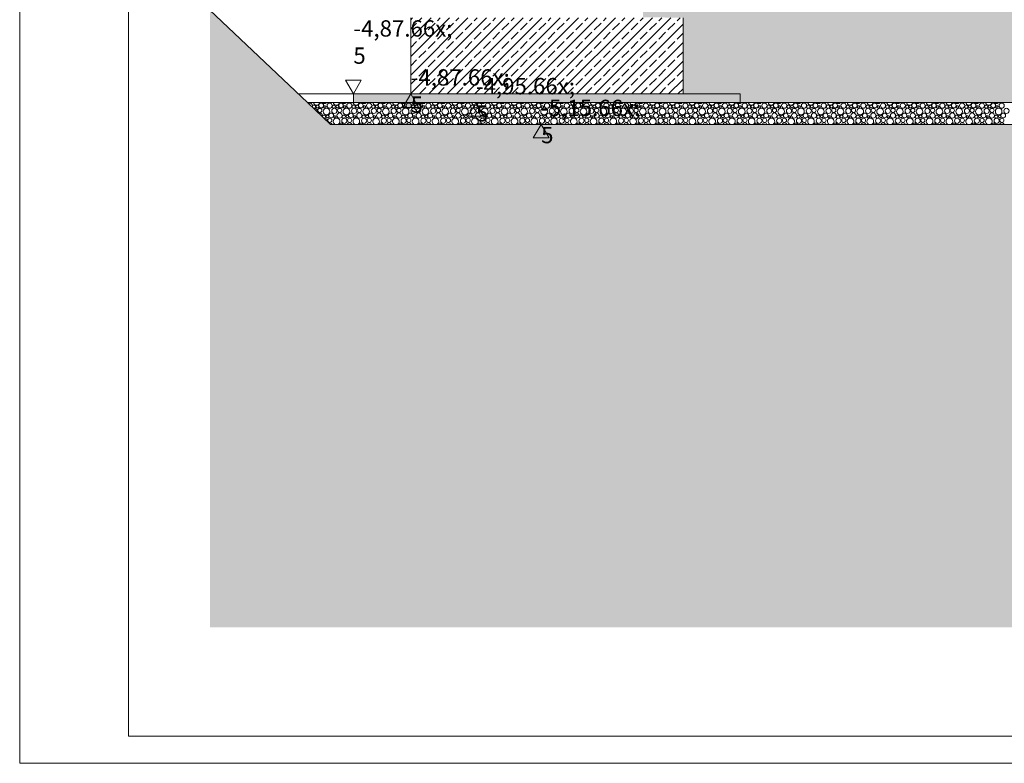
# Model space of a CAD drawing. Extents: x 0 to 69, y 0 to 42.
# Drawn here: x 0 to 9.1, y 0 to 6.8 of the extents above; entities that cross this region are included whole.
import ezdxf
from ezdxf.xclip import XClip

# ---------------------------------------------------------------- set-up
doc = ezdxf.new("R2010")
doc.units = 0
doc.header["$MEASUREMENT"] = 0
doc.header["$XCLIPFRAME"] = 0
for name, color, linetype in [('10 Wand innen tragend', 7, 'Continuous'), ('95 L5 Ausführungsplanung Bemaßung.roh', 7, 'Continuous'), ('Neubau_20 Bodenaufbau', 7, 'Continuous'), ('Neubau_20 Feinplanie', 7, 'Continuous'), ('Neubau_20 Fundament', 7, 'Continuous'), ('Neubau_20 Sauberkeitsschicht', 7, 'Continuous'), ('Neubau_60 Gelände Vermessung', 7, 'Continuous'), ('Neubau_95 L5 Ausführungsplanung Bemaßung.roh', 7, 'Continuous')]:
    doc.layers.add(name, color=color, linetype=linetype)
doc.styles.add('ERSTELLTER_STIL_6', font='ARIALN.TTF')
pattern_1 = [(45, (81.60986, 11.02821), (-0.1166726, 0.1166726), []), (90, (81.49319, 11.14488), (-0.07425, 0), [0, -0.0495, 0, -0.07425]), (155, (81.60986, 11.261555), (0.031379405, 0.06729335), [0, -0.0363, 0, -0.0627])]

# ---------------------------------------------------------------- blocks, each defined once
blk = doc.blocks.new('Planrahmen 27[1]', base_point=(68.95, 0))
at = {"color": 7, "linetype": 'Continuous', "lineweight": 13, "ltscale": 20}
for p, q in [((0, 0), (0, 42.05)), ((1, 0.25), (1, 41.8)), ((68.7, 0.25), (1, 0.25)), ((68.95, 0), (0, 0))]:
    blk.add_line(p, q, dxfattribs=at)
blk = doc.blocks.new('*X81')
at = {"layer": 'Neubau_20 Feinplanie', "color": 9, "linetype": 'Continuous', "lineweight": 18, "ltscale": 20, "true_color": 0xc3c3c3}
for centre, radius in [((2.7741, 6.0482), 0.0213), ((2.8509, 6.0472), 0.0237), ((2.956, 6.0482), 0.0213), ((3.0327, 6.0472), 0.0237), ((3.1378, 6.0482), 0.0213), ((3.2146, 6.0472), 0.0237), ((3.3197, 6.0482), 0.0213), ((3.3964, 6.0472), 0.0237), ((3.5015, 6.0482), 0.0213), ((3.5783, 6.0472), 0.0237), ((3.6834, 6.0482), 0.0213), ((3.7601, 6.0472), 0.0237), ((3.8653, 6.0482), 0.0213), ((3.942, 6.0472), 0.0237), ((4.0471, 6.0482), 0.0213), ((4.1238, 6.0472), 0.0237), ((4.229, 6.0482), 0.0213), ((4.3057, 6.0472), 0.0237), ((4.4108, 6.0482), 0.0213), ((4.4876, 6.0472), 0.0237), ((4.5927, 6.0482), 0.0213), ((4.6694, 6.0472), 0.0237), ((4.7745, 6.0482), 0.0213), ((4.8513, 6.0472), 0.0237), ((4.9564, 6.0482), 0.0213), ((5.0331, 6.0472), 0.0237), ((5.1382, 6.0482), 0.0213), ((5.215, 6.0472), 0.0237), ((5.3201, 6.0482), 0.0213), ((5.3968, 6.0472), 0.0237), ((5.5019, 6.0482), 0.0213), ((5.5787, 6.0472), 0.0237), ((5.6838, 6.0482), 0.0213), ((5.7605, 6.0472), 0.0237), ((5.8656, 6.0482), 0.0213), ((5.9424, 6.0472), 0.0237), ((6.0475, 6.0482), 0.0213), ((6.1242, 6.0472), 0.0237), ((6.2294, 6.0482), 0.0213), ((6.3061, 6.0472), 0.0237), ((6.4112, 6.0482), 0.0213), ((6.4879, 6.0472), 0.0237), ((6.5931, 6.0482), 0.0213), ((6.6698, 6.0472), 0.0237), ((6.7749, 6.0482), 0.0213), ((6.8517, 6.0472), 0.0237), ((6.9568, 6.0482), 0.0213), ((7.0335, 6.0472), 0.0237), ((7.1386, 6.0482), 0.0213), ((7.2154, 6.0472), 0.0237), ((7.3205, 6.0482), 0.0213), ((7.3972, 6.0472), 0.0237), ((7.5023, 6.0482), 0.0213), ((7.5791, 6.0472), 0.0237), ((7.6842, 6.0482), 0.0213), ((7.7609, 6.0472), 0.0237), ((7.866, 6.0482), 0.0213), ((7.9428, 6.0472), 0.0237), ((8.0479, 6.0482), 0.0213), ((8.1246, 6.0472), 0.0237), ((8.2297, 6.0482), 0.0213), ((8.3065, 6.0472), 0.0237), ((8.4116, 6.0482), 0.0213), ((8.4883, 6.0472), 0.0237), ((8.5935, 6.0482), 0.0213), ((8.6702, 6.0472), 0.0237), ((8.7753, 6.0482), 0.0213), ((8.852, 6.0472), 0.0237), ((8.9572, 6.0482), 0.0213), ((9.0339, 6.0472), 0.0237), ((2.7085, 6.0376), 0.0143), ((2.7404, 6.0394), 0.0125), ((2.7614, 6.0033), 0.0192), ((2.8234, 5.9927), 0.0306), ((2.8078, 6.0355), 0.0103), ((2.866, 5.9572), 0.0213), ((2.8952, 5.9989), 0.0239), ((2.8904, 6.0376), 0.0143), ((2.9223, 6.0394), 0.0125), ((2.9427, 5.9562), 0.0237), ((2.9432, 6.0033), 0.0192), ((3.0053, 5.9927), 0.0306), ((2.9897, 6.0355), 0.0103), ((3.0478, 5.9572), 0.0213), ((3.0771, 5.9989), 0.0239), ((3.0722, 6.0376), 0.0143), ((3.1042, 6.0394), 0.0125), ((3.1246, 5.9562), 0.0237), ((3.1251, 6.0033), 0.0192), ((3.1871, 5.9927), 0.0306), ((3.1715, 6.0355), 0.0103), ((3.2297, 5.9572), 0.0213), ((3.2589, 5.9989), 0.0239), ((3.2541, 6.0376), 0.0143), ((3.286, 6.0394), 0.0125), ((3.3064, 5.9562), 0.0237), ((3.3069, 6.0033), 0.0192), ((3.369, 5.9927), 0.0306), ((3.3534, 6.0355), 0.0103), ((3.4115, 5.9572), 0.0213), ((3.4408, 5.9989), 0.0239), ((3.4359, 6.0376), 0.0143), ((3.4679, 6.0394), 0.0125), ((3.4883, 5.9562), 0.0237), ((3.4888, 6.0033), 0.0192), ((3.5508, 5.9927), 0.0306), ((3.5352, 6.0355), 0.0103), ((3.5934, 5.9572), 0.0213), ((3.6226, 5.9989), 0.0239), ((3.6178, 6.0376), 0.0143), ((3.6497, 6.0394), 0.0125), ((3.6701, 5.9562), 0.0237), ((3.6706, 6.0033), 0.0192), ((3.7327, 5.9927), 0.0306), ((3.7171, 6.0355), 0.0103), ((3.7753, 5.9572), 0.0213), ((3.8045, 5.9989), 0.0239), ((3.7997, 6.0376), 0.0143), ((3.8316, 6.0394), 0.0125), ((3.852, 5.9562), 0.0237), ((3.8525, 6.0033), 0.0192), ((3.9146, 5.9927), 0.0306), ((3.8989, 6.0355), 0.0103), ((3.9571, 5.9572), 0.0213), ((3.9863, 5.9989), 0.0239), ((3.9815, 6.0376), 0.0143), ((4.0134, 6.0394), 0.0125), ((4.0338, 5.9562), 0.0237), ((4.0344, 6.0033), 0.0192), ((4.0964, 5.9927), 0.0306), ((4.0808, 6.0355), 0.0103), ((4.139, 5.9572), 0.0213), ((4.1682, 5.9989), 0.0239), ((4.1634, 6.0376), 0.0143), ((4.1953, 6.0394), 0.0125), ((4.2157, 5.9562), 0.0237), ((4.2162, 6.0033), 0.0192), ((4.2783, 5.9927), 0.0306), ((4.2626, 6.0355), 0.0103), ((4.3208, 5.9572), 0.0213), ((4.35, 5.9989), 0.0239), ((4.3452, 6.0376), 0.0143), ((4.3771, 6.0394), 0.0125), ((4.3976, 5.9562), 0.0237), ((4.3981, 6.0033), 0.0192), ((4.4601, 5.9927), 0.0306), ((4.4445, 6.0355), 0.0103), ((4.5027, 5.9572), 0.0213), ((4.5319, 5.9989), 0.0239), ((4.5271, 6.0376), 0.0143), ((4.559, 6.0394), 0.0125), ((4.5794, 5.9562), 0.0237), ((4.5799, 6.0033), 0.0192), ((4.642, 5.9927), 0.0306), ((4.6264, 6.0355), 0.0103), ((4.6845, 5.9572), 0.0213), ((4.7138, 5.9989), 0.0239), ((4.7089, 6.0376), 0.0143), ((4.7408, 6.0394), 0.0125), ((4.7613, 5.9562), 0.0237), ((4.7618, 6.0033), 0.0192), ((4.8238, 5.9927), 0.0306), ((4.8082, 6.0355), 0.0103), ((4.8664, 5.9572), 0.0213), ((4.8956, 5.9989), 0.0239), ((4.8908, 6.0376), 0.0143), ((4.9227, 6.0394), 0.0125), ((4.9431, 5.9562), 0.0237), ((4.9436, 6.0033), 0.0192), ((5.0057, 5.9927), 0.0306), ((4.9901, 6.0355), 0.0103), ((5.0482, 5.9572), 0.0213), ((5.0775, 5.9989), 0.0239), ((5.0726, 6.0376), 0.0143), ((5.1045, 6.0394), 0.0125), ((5.125, 5.9562), 0.0237), ((5.1255, 6.0033), 0.0192), ((5.1875, 5.9927), 0.0306), ((5.1719, 6.0355), 0.0103), ((5.2301, 5.9572), 0.0213), ((5.2593, 5.9989), 0.0239), ((5.2545, 6.0376), 0.0143), ((5.2864, 6.0394), 0.0125), ((5.3068, 5.9562), 0.0237), ((5.3073, 6.0033), 0.0192), ((5.3694, 5.9927), 0.0306), ((5.3538, 6.0355), 0.0103), ((5.4119, 5.9572), 0.0213), ((5.4412, 5.9989), 0.0239), ((5.4363, 6.0376), 0.0143), ((5.4683, 6.0394), 0.0125), ((5.4887, 5.9562), 0.0237), ((5.4892, 6.0033), 0.0192), ((5.5512, 5.9927), 0.0306), ((5.5356, 6.0355), 0.0103), ((5.5938, 5.9572), 0.0213), ((5.623, 5.9989), 0.0239), ((5.6182, 6.0376), 0.0143), ((5.6501, 6.0394), 0.0125), ((5.6705, 5.9562), 0.0237), ((5.671, 6.0033), 0.0192), ((5.7331, 5.9927), 0.0306), ((5.7175, 6.0355), 0.0103), ((5.7756, 5.9572), 0.0213), ((5.8049, 5.9989), 0.0239), ((5.8, 6.0376), 0.0143), ((5.832, 6.0394), 0.0125), ((5.8524, 5.9562), 0.0237), ((5.8529, 6.0033), 0.0192), ((5.9149, 5.9927), 0.0306), ((5.8993, 6.0355), 0.0103), ((5.9575, 5.9572), 0.0213), ((5.9867, 5.9989), 0.0239), ((5.9819, 6.0376), 0.0143), ((6.0138, 6.0394), 0.0125), ((6.0342, 5.9562), 0.0237), ((6.0347, 6.0033), 0.0192), ((6.0968, 5.9927), 0.0306), ((6.0812, 6.0355), 0.0103), ((6.1394, 5.9572), 0.0213), ((6.1686, 5.9989), 0.0239), ((6.1638, 6.0376), 0.0143), ((6.1957, 6.0394), 0.0125), ((6.2161, 5.9562), 0.0237), ((6.2166, 6.0033), 0.0192), ((6.2787, 5.9927), 0.0306), ((6.263, 6.0355), 0.0103), ((6.3212, 5.9572), 0.0213), ((6.3504, 5.9989), 0.0239), ((6.3456, 6.0376), 0.0143), ((6.3775, 6.0394), 0.0125), ((6.3979, 5.9562), 0.0237), ((6.3985, 6.0033), 0.0192), ((6.4605, 5.9927), 0.0306), ((6.4449, 6.0355), 0.0103), ((6.5031, 5.9572), 0.0213), ((6.5323, 5.9989), 0.0239), ((6.5275, 6.0376), 0.0143), ((6.5594, 6.0394), 0.0125), ((6.5798, 5.9562), 0.0237), ((6.5803, 6.0033), 0.0192), ((6.6424, 5.9927), 0.0306), ((6.6267, 6.0355), 0.0103), ((6.6849, 5.9572), 0.0213), ((6.7141, 5.9989), 0.0239), ((6.7093, 6.0376), 0.0143), ((6.7412, 6.0394), 0.0125), ((6.7617, 5.9562), 0.0237), ((6.7622, 6.0033), 0.0192), ((6.8242, 5.9927), 0.0306), ((6.8086, 6.0355), 0.0103), ((6.8668, 5.9572), 0.0213), ((6.896, 5.9989), 0.0239), ((6.8912, 6.0376), 0.0143), ((6.9231, 6.0394), 0.0125), ((6.9435, 5.9562), 0.0237), ((6.944, 6.0033), 0.0192), ((7.0061, 5.9927), 0.0306), ((6.9905, 6.0355), 0.0103), ((7.0486, 5.9572), 0.0213), ((7.0779, 5.9989), 0.0239), ((7.073, 6.0376), 0.0143), ((7.1049, 6.0394), 0.0125), ((7.1254, 5.9562), 0.0237), ((7.1259, 6.0033), 0.0192), ((7.1879, 5.9927), 0.0306), ((7.1723, 6.0355), 0.0103), ((7.2305, 5.9572), 0.0213), ((7.2597, 5.9989), 0.0239), ((7.2549, 6.0376), 0.0143), ((7.2868, 6.0394), 0.0125), ((7.3072, 5.9562), 0.0237), ((7.3077, 6.0033), 0.0192), ((7.3698, 5.9927), 0.0306), ((7.3542, 6.0355), 0.0103), ((7.4123, 5.9572), 0.0213), ((7.4416, 5.9989), 0.0239), ((7.4367, 6.0376), 0.0143), ((7.4686, 6.0394), 0.0125), ((7.4891, 5.9562), 0.0237), ((7.4896, 6.0033), 0.0192), ((7.5516, 5.9927), 0.0306), ((7.536, 6.0355), 0.0103), ((7.5942, 5.9572), 0.0213), ((7.6234, 5.9989), 0.0239), ((7.6186, 6.0376), 0.0143), ((7.6505, 6.0394), 0.0125), ((7.6709, 5.9562), 0.0237), ((7.6714, 6.0033), 0.0192), ((7.7335, 5.9927), 0.0306), ((7.7179, 6.0355), 0.0103), ((7.776, 5.9572), 0.0213), ((7.8053, 5.9989), 0.0239), ((7.8004, 6.0376), 0.0143), ((7.8323, 6.0394), 0.0125), ((7.8528, 5.9562), 0.0237), ((7.8533, 6.0033), 0.0192), ((7.9153, 5.9927), 0.0306), ((7.8997, 6.0355), 0.0103), ((7.9579, 5.9572), 0.0213), ((7.9871, 5.9989), 0.0239), ((7.9823, 6.0376), 0.0143), ((8.0142, 6.0394), 0.0125), ((8.0346, 5.9562), 0.0237), ((8.0351, 6.0033), 0.0192), ((8.0972, 5.9927), 0.0306), ((8.0816, 6.0355), 0.0103), ((8.1397, 5.9572), 0.0213), ((8.169, 5.9989), 0.0239), ((8.1641, 6.0376), 0.0143), ((8.1961, 6.0394), 0.0125), ((8.2165, 5.9562), 0.0237), ((8.217, 6.0033), 0.0192), ((8.279, 5.9927), 0.0306), ((8.2634, 6.0355), 0.0103), ((8.3216, 5.9572), 0.0213), ((8.3508, 5.9989), 0.0239), ((8.346, 6.0376), 0.0143), ((8.3779, 6.0394), 0.0125), ((8.3983, 5.9562), 0.0237), ((8.3988, 6.0033), 0.0192), ((8.4609, 5.9927), 0.0306), ((8.4453, 6.0355), 0.0103), ((8.5035, 5.9572), 0.0213), ((8.5327, 5.9989), 0.0239), ((8.5279, 6.0376), 0.0143), ((8.5598, 6.0394), 0.0125), ((8.5802, 5.9562), 0.0237), ((8.5807, 6.0033), 0.0192), ((8.6428, 5.9927), 0.0306), ((8.6271, 6.0355), 0.0103), ((8.6853, 5.9572), 0.0213), ((8.7145, 5.9989), 0.0239), ((8.7097, 6.0376), 0.0143), ((8.7416, 6.0394), 0.0125), ((8.762, 5.9562), 0.0237), ((8.7626, 6.0033), 0.0192), ((8.8246, 5.9927), 0.0306), ((8.809, 6.0355), 0.0103), ((8.8672, 5.9572), 0.0213), ((8.8964, 5.9989), 0.0239), ((8.8916, 6.0376), 0.0143), ((8.9235, 6.0394), 0.0125), ((8.9439, 5.9562), 0.0237), ((8.9444, 6.0033), 0.0192), ((9.0065, 5.9927), 0.0306), ((8.9908, 6.0355), 0.0103), ((9.049, 5.9572), 0.0213), ((9.0782, 5.9989), 0.0239), ((2.8323, 5.9484), 0.0125), ((2.8532, 5.9123), 0.0192), ((2.8997, 5.9445), 0.0103), ((2.9871, 5.9079), 0.0239), ((2.9822, 5.9466), 0.0143), ((3.0142, 5.9484), 0.0125), ((3.0351, 5.9123), 0.0192), ((3.0815, 5.9445), 0.0103), ((3.1689, 5.9079), 0.0239), ((3.1641, 5.9466), 0.0143), ((3.196, 5.9484), 0.0125), ((3.2169, 5.9123), 0.0192), ((3.2634, 5.9445), 0.0103), ((3.3508, 5.9079), 0.0239), ((3.3459, 5.9466), 0.0143), ((3.3779, 5.9484), 0.0125), ((3.3988, 5.9123), 0.0192), ((3.4452, 5.9445), 0.0103), ((3.5326, 5.9079), 0.0239), ((3.5278, 5.9466), 0.0143), ((3.5597, 5.9484), 0.0125), ((3.5806, 5.9123), 0.0192), ((3.6271, 5.9445), 0.0103), ((3.7145, 5.9079), 0.0239), ((3.7097, 5.9466), 0.0143), ((3.7416, 5.9484), 0.0125), ((3.7625, 5.9123), 0.0192), ((3.8089, 5.9445), 0.0103), ((3.8963, 5.9079), 0.0239), ((3.8915, 5.9466), 0.0143), ((3.9234, 5.9484), 0.0125), ((3.9444, 5.9123), 0.0192), ((3.9908, 5.9445), 0.0103), ((4.0782, 5.9079), 0.0239), ((4.0734, 5.9466), 0.0143), ((4.1053, 5.9484), 0.0125), ((4.1262, 5.9123), 0.0192), ((4.1726, 5.9445), 0.0103), ((4.26, 5.9079), 0.0239), ((4.2552, 5.9466), 0.0143), ((4.2871, 5.9484), 0.0125), ((4.3081, 5.9123), 0.0192), ((4.3545, 5.9445), 0.0103), ((4.4419, 5.9079), 0.0239), ((4.4371, 5.9466), 0.0143), ((4.469, 5.9484), 0.0125), ((4.4899, 5.9123), 0.0192), ((4.5364, 5.9445), 0.0103), ((4.6238, 5.9079), 0.0239), ((4.6189, 5.9466), 0.0143), ((4.6508, 5.9484), 0.0125), ((4.6718, 5.9123), 0.0192), ((4.7182, 5.9445), 0.0103), ((4.8056, 5.9079), 0.0239), ((4.8008, 5.9466), 0.0143), ((4.8327, 5.9484), 0.0125), ((4.8536, 5.9123), 0.0192), ((4.9001, 5.9445), 0.0103), ((4.9875, 5.9079), 0.0239), ((4.9826, 5.9466), 0.0143), ((5.0145, 5.9484), 0.0125), ((5.0355, 5.9123), 0.0192), ((5.0819, 5.9445), 0.0103), ((5.1693, 5.9079), 0.0239), ((5.1645, 5.9466), 0.0143), ((5.1964, 5.9484), 0.0125), ((5.2173, 5.9123), 0.0192), ((5.2638, 5.9445), 0.0103), ((5.3512, 5.9079), 0.0239), ((5.3463, 5.9466), 0.0143), ((5.3783, 5.9484), 0.0125), ((5.3992, 5.9123), 0.0192), ((5.4456, 5.9445), 0.0103), ((5.533, 5.9079), 0.0239), ((5.5282, 5.9466), 0.0143), ((5.5601, 5.9484), 0.0125), ((5.581, 5.9123), 0.0192), ((5.6275, 5.9445), 0.0103), ((5.7149, 5.9079), 0.0239), ((5.71, 5.9466), 0.0143), ((5.742, 5.9484), 0.0125), ((5.7629, 5.9123), 0.0192), ((5.8093, 5.9445), 0.0103), ((5.8967, 5.9079), 0.0239), ((5.8919, 5.9466), 0.0143), ((5.9238, 5.9484), 0.0125), ((5.9447, 5.9123), 0.0192), ((5.9912, 5.9445), 0.0103), ((6.0786, 5.9079), 0.0239), ((6.0738, 5.9466), 0.0143), ((6.1057, 5.9484), 0.0125), ((6.1266, 5.9123), 0.0192), ((6.173, 5.9445), 0.0103), ((6.2604, 5.9079), 0.0239), ((6.2556, 5.9466), 0.0143), ((6.2875, 5.9484), 0.0125), ((6.3085, 5.9123), 0.0192), ((6.3549, 5.9445), 0.0103), ((6.4423, 5.9079), 0.0239), ((6.4375, 5.9466), 0.0143), ((6.4694, 5.9484), 0.0125), ((6.4903, 5.9123), 0.0192), ((6.5367, 5.9445), 0.0103), ((6.6241, 5.9079), 0.0239), ((6.6193, 5.9466), 0.0143), ((6.6512, 5.9484), 0.0125), ((6.6722, 5.9123), 0.0192), ((6.7186, 5.9445), 0.0103), ((6.806, 5.9079), 0.0239), ((6.8012, 5.9466), 0.0143), ((6.8331, 5.9484), 0.0125), ((6.854, 5.9123), 0.0192), ((6.9005, 5.9445), 0.0103), ((6.9879, 5.9079), 0.0239), ((6.983, 5.9466), 0.0143), ((7.0149, 5.9484), 0.0125), ((7.0359, 5.9123), 0.0192), ((7.0823, 5.9445), 0.0103), ((7.1697, 5.9079), 0.0239), ((7.1649, 5.9466), 0.0143), ((7.1968, 5.9484), 0.0125), ((7.2177, 5.9123), 0.0192), ((7.2642, 5.9445), 0.0103), ((7.3516, 5.9079), 0.0239), ((7.3467, 5.9466), 0.0143), ((7.3786, 5.9484), 0.0125), ((7.3996, 5.9123), 0.0192), ((7.446, 5.9445), 0.0103), ((7.5334, 5.9079), 0.0239), ((7.5286, 5.9466), 0.0143), ((7.5605, 5.9484), 0.0125), ((7.5814, 5.9123), 0.0192), ((7.6279, 5.9445), 0.0103), ((7.7153, 5.9079), 0.0239), ((7.7104, 5.9466), 0.0143), ((7.7423, 5.9484), 0.0125), ((7.7633, 5.9123), 0.0192), ((7.8097, 5.9445), 0.0103), ((7.8971, 5.9079), 0.0239), ((7.8923, 5.9466), 0.0143), ((7.9242, 5.9484), 0.0125), ((7.9451, 5.9123), 0.0192), ((7.9916, 5.9445), 0.0103), ((8.079, 5.9079), 0.0239), ((8.0741, 5.9466), 0.0143), ((8.1061, 5.9484), 0.0125), ((8.127, 5.9123), 0.0192), ((8.1734, 5.9445), 0.0103), ((8.2608, 5.9079), 0.0239), ((8.256, 5.9466), 0.0143), ((8.2879, 5.9484), 0.0125), ((8.3088, 5.9123), 0.0192), ((8.3553, 5.9445), 0.0103), ((8.4427, 5.9079), 0.0239), ((8.4379, 5.9466), 0.0143), ((8.4698, 5.9484), 0.0125), ((8.4907, 5.9123), 0.0192), ((8.5371, 5.9445), 0.0103), ((8.6245, 5.9079), 0.0239), ((8.6197, 5.9466), 0.0143), ((8.6516, 5.9484), 0.0125), ((8.6726, 5.9123), 0.0192), ((8.719, 5.9445), 0.0103), ((8.8064, 5.9079), 0.0239), ((8.8016, 5.9466), 0.0143), ((8.8335, 5.9484), 0.0125), ((8.8544, 5.9123), 0.0192), ((8.9008, 5.9445), 0.0103), ((8.9882, 5.9079), 0.0239), ((8.9834, 5.9466), 0.0143), ((9.0153, 5.9484), 0.0125), ((9.0363, 5.9123), 0.0192)]:
    blk.add_circle(centre, radius, dxfattribs=at)
for centre, radius, start, end in [((2.669, 6.0472), 0.0237, 330.75993, 122.29578), ((2.7316, 6.0837), 0.0306, 196.13295, 343.86707), ((2.8034, 6.0899), 0.0239, 218.14604, 321.85397), ((2.9134, 6.0837), 0.0306, 196.13291, 343.8671), ((2.9852, 6.0899), 0.0239, 218.14598, 321.85403), ((3.0953, 6.0837), 0.0306, 196.13287, 343.86714), ((3.1671, 6.0899), 0.0239, 218.14592, 321.85409), ((3.2771, 6.0837), 0.0306, 196.13283, 343.86718), ((3.3489, 6.0899), 0.0239, 218.14586, 321.85415), ((3.459, 6.0837), 0.0306, 196.13279, 343.86722), ((3.5308, 6.0899), 0.0239, 218.1458, 321.85421), ((3.6408, 6.0837), 0.0306, 196.13276, 343.86726), ((3.7126, 6.0899), 0.0239, 218.14574, 321.85427), ((3.8227, 6.0837), 0.0306, 196.13272, 343.8673), ((3.8945, 6.0899), 0.0239, 218.14568, 321.85433), ((4.0046, 6.0837), 0.0306, 196.13268, 343.86733), ((4.0763, 6.0899), 0.0239, 218.14562, 321.85439), ((4.1864, 6.0837), 0.0306, 196.13264, 343.86737), ((4.2582, 6.0899), 0.0239, 218.14556, 321.85445), ((4.3683, 6.0837), 0.0306, 196.1326, 343.86741), ((4.44, 6.0899), 0.0239, 218.1455, 321.85451), ((4.5501, 6.0837), 0.0306, 196.13256, 343.86745), ((4.6219, 6.0899), 0.0239, 218.14544, 321.85457), ((4.732, 6.0837), 0.0306, 196.13253, 343.86749), ((4.8038, 6.0899), 0.0239, 218.14538, 321.85463), ((4.9138, 6.0837), 0.0306, 196.13249, 343.86752), ((4.9856, 6.0899), 0.0239, 218.14532, 321.85469), ((5.0957, 6.0837), 0.0306, 196.13245, 343.86756), ((5.1675, 6.0899), 0.0239, 218.14526, 321.85475), ((5.2775, 6.0837), 0.0306, 196.13241, 343.8676), ((5.3493, 6.0899), 0.0239, 218.1452, 321.85481), ((5.4594, 6.0837), 0.0306, 196.13237, 343.86764), ((5.5312, 6.0899), 0.0239, 218.14514, 321.85487), ((5.6412, 6.0837), 0.0306, 196.13234, 343.86768), ((5.713, 6.0899), 0.0239, 218.14508, 321.85493), ((5.8231, 6.0837), 0.0306, 196.1323, 343.86771), ((5.8949, 6.0899), 0.0239, 218.14502, 321.85499), ((6.0049, 6.0837), 0.0306, 196.13226, 343.86775), ((6.0767, 6.0899), 0.0239, 218.14496, 321.85505), ((6.1868, 6.0837), 0.0306, 196.13222, 343.86779), ((6.2586, 6.0899), 0.0239, 218.1449, 321.85511), ((6.3687, 6.0837), 0.0306, 196.13218, 343.86783), ((6.4404, 6.0899), 0.0239, 218.14484, 321.85517), ((6.5505, 6.0837), 0.0306, 196.13215, 343.86787), ((6.6223, 6.0899), 0.0239, 218.14478, 321.85523), ((6.7324, 6.0837), 0.0306, 196.13211, 343.86791), ((6.8041, 6.0899), 0.0239, 218.14472, 321.85529), ((6.9142, 6.0837), 0.0306, 196.13207, 343.86794), ((6.986, 6.0899), 0.0239, 218.14467, 321.85535), ((7.0961, 6.0837), 0.0306, 196.13203, 343.86798), ((7.1679, 6.0899), 0.0239, 218.14461, 321.85541), ((7.2779, 6.0837), 0.0306, 196.13199, 343.86802), ((7.3497, 6.0899), 0.0239, 218.14455, 321.85547), ((7.4598, 6.0837), 0.0306, 196.13195, 343.86806), ((7.5316, 6.0899), 0.0239, 218.14449, 321.85553), ((7.6416, 6.0837), 0.0306, 196.13192, 343.8681), ((7.7134, 6.0899), 0.0239, 218.14443, 321.85559), ((7.8235, 6.0837), 0.0306, 196.13188, 343.86813), ((7.8953, 6.0899), 0.0239, 218.14437, 321.85565), ((8.0053, 6.0837), 0.0306, 196.13184, 343.86817), ((8.0771, 6.0899), 0.0239, 218.14431, 321.85571), ((8.1872, 6.0837), 0.0306, 196.1318, 343.86821), ((8.259, 6.0899), 0.0239, 218.14425, 321.85577), ((8.369, 6.0837), 0.0306, 196.13176, 343.86825), ((8.4408, 6.0899), 0.0239, 218.14419, 321.85583), ((8.5509, 6.0837), 0.0306, 196.13173, 343.86829), ((8.6227, 6.0899), 0.0239, 218.14413, 321.85588), ((8.7328, 6.0837), 0.0306, 196.13169, 343.86832), ((8.8045, 6.0899), 0.0239, 218.14407, 321.85594), ((8.9146, 6.0837), 0.0306, 196.13165, 343.86836), ((8.9864, 6.0899), 0.0239, 218.14401, 321.856), ((2.7134, 5.9989), 0.0239, 342.11869, 110.93703), ((2.7609, 5.9562), 0.0237, 337.9982, 115.05751), ((2.8004, 5.9466), 0.0143, 262.31755, 190.73816), ((2.8052, 5.9079), 0.0239, 349.97112, 103.0846), ((2.8527, 5.8652), 0.0237, 25.10258, 107.43745), ((2.9153, 5.9017), 0.0306, 299.9912, 240.00882), ((3.0346, 5.8652), 0.0237, 25.10263, 154.89738), ((3.0971, 5.9017), 0.0306, 299.99127, 240.00874), ((3.2164, 5.8652), 0.0237, 25.10268, 154.89733), ((3.279, 5.9017), 0.0306, 299.99134, 240.00867), ((3.3983, 5.8652), 0.0237, 25.10274, 154.89728), ((3.4608, 5.9017), 0.0306, 299.99142, 240.0086), ((3.5801, 5.8652), 0.0237, 25.10279, 154.89722), ((3.6427, 5.9017), 0.0306, 299.99149, 240.00852), ((3.762, 5.8652), 0.0237, 25.10284, 154.89717), ((3.8246, 5.9017), 0.0306, 299.99156, 240.00845), ((3.9438, 5.8652), 0.0237, 25.10289, 154.89712), ((4.0064, 5.9017), 0.0306, 299.99164, 240.00838), ((4.1257, 5.8652), 0.0237, 25.10294, 154.89707), ((4.1883, 5.9017), 0.0306, 299.99171, 240.0083), ((4.3076, 5.8652), 0.0237, 25.103, 154.89702), ((4.3701, 5.9017), 0.0306, 299.99178, 240.00823), ((4.4894, 5.8652), 0.0237, 25.10305, 154.89696), ((4.552, 5.9017), 0.0306, 299.99186, 240.00816), ((4.6713, 5.8652), 0.0237, 25.1031, 154.89691), ((4.7338, 5.9017), 0.0306, 299.99193, 240.00808), ((4.8531, 5.8652), 0.0237, 25.10315, 154.89686), ((4.9157, 5.9017), 0.0306, 299.992, 240.00801), ((5.035, 5.8652), 0.0237, 25.10321, 154.89681), ((5.0975, 5.9017), 0.0306, 299.99208, 240.00794), ((5.2168, 5.8652), 0.0237, 25.10326, 154.89675), ((5.2794, 5.9017), 0.0306, 299.99215, 240.00786), ((5.3987, 5.8652), 0.0237, 25.10331, 154.8967), ((5.4612, 5.9017), 0.0306, 299.99222, 240.00779), ((5.5805, 5.8652), 0.0237, 25.10336, 154.89665), ((5.6431, 5.9017), 0.0306, 299.9923, 240.00772), ((5.7624, 5.8652), 0.0237, 25.10342, 154.8966), ((5.8249, 5.9017), 0.0306, 299.99237, 240.00764), ((5.9442, 5.8652), 0.0237, 25.10347, 154.89654), ((6.0068, 5.9017), 0.0306, 299.99244, 240.00757), ((6.1261, 5.8652), 0.0237, 25.10352, 154.89649), ((6.1887, 5.9017), 0.0306, 299.99252, 240.0075), ((6.3079, 5.8652), 0.0237, 25.10357, 154.89644), ((6.3705, 5.9017), 0.0306, 299.99259, 240.00742), ((6.4898, 5.8652), 0.0237, 25.10362, 154.89639), ((6.5524, 5.9017), 0.0306, 299.99266, 240.00735), ((6.6717, 5.8652), 0.0237, 25.10368, 154.89634), ((6.7342, 5.9017), 0.0306, 299.99273, 240.00728), ((6.8535, 5.8652), 0.0237, 25.10373, 154.89628), ((6.9161, 5.9017), 0.0306, 299.99281, 240.0072), ((7.0354, 5.8652), 0.0237, 25.10378, 154.89623), ((7.0979, 5.9017), 0.0306, 299.99288, 240.00713), ((7.2172, 5.8652), 0.0237, 25.10383, 154.89618), ((7.2798, 5.9017), 0.0306, 299.99295, 240.00706), ((7.3991, 5.8652), 0.0237, 25.10389, 154.89613), ((7.4616, 5.9017), 0.0306, 299.99303, 240.00698), ((7.5809, 5.8652), 0.0237, 25.10394, 154.89607), ((7.6435, 5.9017), 0.0306, 299.9931, 240.00691), ((7.7628, 5.8652), 0.0237, 25.10399, 154.89602), ((7.8253, 5.9017), 0.0306, 299.99317, 240.00684), ((7.9446, 5.8652), 0.0237, 25.10404, 154.89597), ((8.0072, 5.9017), 0.0306, 299.99325, 240.00676), ((8.1265, 5.8652), 0.0237, 25.1041, 154.89592), ((8.189, 5.9017), 0.0306, 299.99332, 240.00669), ((8.3083, 5.8652), 0.0237, 25.10415, 154.89586), ((8.3709, 5.9017), 0.0306, 299.99339, 240.00662), ((8.4902, 5.8652), 0.0237, 25.1042, 154.89581), ((8.5528, 5.9017), 0.0306, 299.99347, 240.00655), ((8.672, 5.8652), 0.0237, 25.10425, 154.89576), ((8.7346, 5.9017), 0.0306, 299.99354, 240.00647), ((8.8539, 5.8652), 0.0237, 25.1043, 154.89571), ((8.9165, 5.9017), 0.0306, 299.99361, 240.0064), ((9.0358, 5.8652), 0.0237, 25.10436, 154.89566), ((2.9578, 5.8662), 0.0213, 24.88069, 155.11933), ((3.1397, 5.8662), 0.0213, 24.88074, 155.11927), ((3.3215, 5.8662), 0.0213, 24.8808, 155.11921), ((3.5034, 5.8662), 0.0213, 24.88086, 155.11915), ((3.6853, 5.8662), 0.0213, 24.88092, 155.11909), ((3.8671, 5.8662), 0.0213, 24.88098, 155.11904), ((4.049, 5.8662), 0.0213, 24.88103, 155.11898), ((4.2308, 5.8662), 0.0213, 24.88109, 155.11892), ((4.4127, 5.8662), 0.0213, 24.88115, 155.11886), ((4.5945, 5.8662), 0.0213, 24.88121, 155.1188), ((4.7764, 5.8662), 0.0213, 24.88127, 155.11875), ((4.9582, 5.8662), 0.0213, 24.88133, 155.11869), ((5.1401, 5.8662), 0.0213, 24.88138, 155.11863), ((5.3219, 5.8662), 0.0213, 24.88144, 155.11857), ((5.5038, 5.8662), 0.0213, 24.8815, 155.11851), ((5.6856, 5.8662), 0.0213, 24.88156, 155.11846), ((5.8675, 5.8662), 0.0213, 24.88162, 155.1184), ((6.0494, 5.8662), 0.0213, 24.88167, 155.11834), ((6.2312, 5.8662), 0.0213, 24.88173, 155.11828), ((6.4131, 5.8662), 0.0213, 24.88179, 155.11822), ((6.5949, 5.8662), 0.0213, 24.88185, 155.11816), ((6.7768, 5.8662), 0.0213, 24.88191, 155.11811), ((6.9586, 5.8662), 0.0213, 24.88196, 155.11805), ((7.1405, 5.8662), 0.0213, 24.88202, 155.11799), ((7.3223, 5.8662), 0.0213, 24.88208, 155.11793), ((7.5042, 5.8662), 0.0213, 24.88214, 155.11787), ((7.686, 5.8662), 0.0213, 24.8822, 155.11782), ((7.8679, 5.8662), 0.0213, 24.88225, 155.11776), ((8.0497, 5.8662), 0.0213, 24.88231, 155.1177), ((8.2316, 5.8662), 0.0213, 24.88237, 155.11764), ((8.4135, 5.8662), 0.0213, 24.88243, 155.11758), ((8.5953, 5.8662), 0.0213, 24.88249, 155.11753), ((8.7772, 5.8662), 0.0213, 24.88254, 155.11747), ((8.959, 5.8662), 0.0213, 24.8826, 155.11741)]:
    blk.add_arc(centre, radius, start, end, dxfattribs=at)
blk = doc.blocks.new('Zeichnung_4_1', base_point=(81.6099, 11.0282))
at = {"layer": 'Neubau_20 Bodenaufbau', "linetype": 'Continuous', "lineweight": 0, "true_color": 0x000000}
h = blk.add_hatch(dxfattribs=at)
h.set_pattern_fill('Kies_2__großer_Maßstab_0001', color=18, style=0, pattern_type=2)
h.set_pattern_definition(pattern_1)
h.paths.add_polyline_path([(5.7332, 7.2682), (5.7332, 6.8554), (5.7332, 6.8607), (6.1024, 6.8554), (6.1024, 6.1554), (6.6298, 6.1554), (6.6298, 6.0754), (6.1024, 6.0754), (15.7539, 6.0752), (15.7539, 6.1552), (16.2813, 6.1552), (16.2813, 6.8402), (17.6789, 6.8402), (17.6789, 7.2587), (16.8087, 7.2422), (16.8087, 7.2482), (6.788, 7.2482)])
h = blk.add_hatch(dxfattribs=at)
h.set_pattern_fill('Kies_2__großer_Maßstab_0001', color=18, style=0, pattern_type=2)
h.set_pattern_definition(pattern_1)
h.paths.add_polyline_path([(4.0455, 6.0754), (4.3394, 6.0752)])
at = {"layer": 'Neubau_20 Fundament', "linetype": 'Continuous', "lineweight": 0, "true_color": 0x000000}
h = blk.add_hatch(dxfattribs=at)
h.set_pattern_fill('Beton__Stahlbeton_0001', color=18, style=0, pattern_type=2)
h.set_pattern_definition([(45, (81.60986, 11.02821), (-0.08485281, 0.08485281), []), (45, (81.56743, 11.07064), (-0.08485281, 0.08485281), [0.09, -0.03])])
h.paths.add_polyline_path([(6.1024, 6.8554), (3.5972, 6.8554), (3.5972, 6.1554), (6.1024, 6.1554)])
at = {"layer": 'Neubau_20 Sauberkeitsschicht', "linetype": 'Continuous', "lineweight": 0, "true_color": 0x000000}
h = blk.add_hatch(dxfattribs=at)
h.set_pattern_fill('Beton__unbewehrt_0001', color=18, style=0, pattern_type=2)
h.set_pattern_definition([(45, (81.60986, 11.02821), (-0.03535534, 0.03535534), [0.0375, -0.0125]), (45, (81.60986, 11.063565), (-0.03535534, 0.03535534), [0.0375, -0.0125])])
h.paths.add_polyline_path([(3.0698, 6.0754), (6.6298, 6.0754), (6.6298, 6.1554), (3.0698, 6.1554)])
at = {"layer": 'Neubau_60 Gelände Vermessung', "linetype": 'Continuous', "lineweight": 18, "true_color": 0xe2dad3}
h = blk.add_hatch(dxfattribs=at)
h.set_pattern_fill('Boden__gewachsen_0001', color=254, style=0, pattern_type=2)
h.set_pattern_definition([(45, (81.60986, 11.02821), (-0.10606602, 0.10606602), []), (45, (81.5745, 11.06356), (-0.212132, 0.212132), []), (45, (81.53915, 11.09892), (-0.212132, 0.212132), []), (135, (81.503794, 11.134275), (0.03535534, 0.03535534), [0.15, -0.15])])
h.paths.add_polyline_path([(1.75, 6.9264), (1.75, 1.25), (58.75, 1.25), (58.75, 5.5444), (55.4759, 5.5444), (55.125, 5.5444), (54.0817, 5.5444), (53.7432, 5.8752), (52.2796, 5.8752), (51.6798, 5.2754), (50.7533, 5.2754), (50.7016, 5.3272), (47.352, 5.3272), (47.3002, 5.2754), (44.2665, 5.2754), (43.6667, 5.8752), (40.6467, 5.8752), (40.0469, 5.2754), (38.8165, 5.2754), (38.2167, 5.8752), (35.1967, 5.8752), (34.5969, 5.2754), (33.3665, 5.2754), (32.7667, 5.8752), (29.5967, 5.8752), (28.9969, 5.2754), (27.7665, 5.2754), (27.5741, 5.4679), (18.7154, 5.4679), (18.5124, 5.2754), (17.531, 5.2754), (16.8983, 5.8752), (2.8589, 5.8752)])
at = {"layer": 'Neubau_95 L5 Ausführungsplanung Bemaßung.roh', "linetype": 'Continuous', "lineweight": 0, "true_color": 0x000000}
blk.add_hatch(color=18, dxfattribs=at).paths.add_polyline_path([(3.5972, 6.1554), (3.5246, 6.0302), (3.6699, 6.0302)])
at = {"layer": 'Neubau_20 Bodenaufbau', "color": 7, "linetype": 'Continuous', "lineweight": 13, "ltscale": 20}
for p, q in [((6.1024, 6.8554), (6.1024, 6.1554)), ((4.0455, 6.0754), (4.0455, 6.0752)), ((4.3394, 6.0754), (4.3394, 6.0752)), ((5.5921, 6.0752), (5.5921, 6.0754)), ((5.7332, 6.0754), (5.7332, 6.0752)), ((5.7332, 6.0754), (5.7332, 6.0752)), ((5.7715, 6.0752), (5.7715, 6.0754)), ((6.1024, 6.0754), (6.1024, 6.0752)), ((6.6298, 6.1554), (6.6298, 6.0754))]:
    blk.add_line(p, q, dxfattribs=at)
at = {"layer": 'Neubau_20 Feinplanie', "color": 7, "linetype": 'Continuous', "lineweight": 13, "ltscale": 20}
for p, q in [((4.0455, 6.0752), (2.6479, 6.0752)), ((4.3394, 6.0752), (4.0455, 6.0752)), ((5.7332, 6.0752), (5.7332, 6.0752)), ((16.8983, 5.8752), (2.8588, 5.8752))]:
    blk.add_line(p, q, dxfattribs=at)
at = {"layer": 'Neubau_20 Feinplanie', "color": 7, "linetype": 'Continuous', "lineweight": 13, "ltscale": 20, "flags": 128}
for points in [[(6.1024, 6.0752), (5.7332, 6.0752), (4.3394, 6.0752)], [(16.9848, 6.0752), (15.7539, 6.0752), (6.1024, 6.0752)]]:
    blk.add_lwpolyline(points, dxfattribs=at)
at = {"layer": 'Neubau_20 Fundament', "color": 7, "linetype": 'Continuous', "lineweight": 13, "ltscale": 20}
blk.add_line((3.5972, 6.8554), (3.5972, 6.1554), dxfattribs=at)
at = {"layer": 'Neubau_20 Sauberkeitsschicht', "color": 7, "linetype": 'Continuous', "lineweight": 13, "ltscale": 20}
for p, q in [((2.5633, 6.1554), (3.0698, 6.1554)), ((2.6477, 6.0754), (3.0698, 6.0754)), ((3.0698, 6.1554), (3.0698, 6.0754)), ((3.5972, 6.1554), (3.0698, 6.1554)), ((4.0455, 6.0754), (3.0698, 6.0754)), ((4.3394, 6.0754), (4.0455, 6.0754)), ((5.7332, 6.0754), (5.7332, 6.0754)), ((6.6298, 6.0754), (6.1024, 6.0754))]:
    blk.add_line(p, q, dxfattribs=at)
at = {"layer": 'Neubau_20 Sauberkeitsschicht', "color": 7, "linetype": 'Continuous', "lineweight": 13, "ltscale": 20, "flags": 128}
for points in [[(6.6298, 6.1554), (6.1024, 6.1554), (3.5972, 6.1554)], [(6.1024, 6.0754), (5.7332, 6.0754), (4.3394, 6.0754)]]:
    blk.add_lwpolyline(points, dxfattribs=at)
at = {"layer": 'Neubau_60 Gelände Vermessung', "color": 7, "linetype": 'Continuous', "lineweight": 13, "ltscale": 20}
for p, q in [((1.75, 6.9264), (2.6479, 6.0752)), ((2.6479, 6.0752), (2.8589, 5.8752))]:
    blk.add_line(p, q, dxfattribs=at)
at = {"layer": 'Neubau_95 L5 Ausführungsplanung Bemaßung.roh', "color": 7, "linetype": 'Continuous', "lineweight": 13, "ltscale": 20}
for p, q in [((3.0698, 6.1554), (2.9972, 6.2806)), ((2.9972, 6.2806), (3.1424, 6.2806)), ((3.1424, 6.2806), (3.0698, 6.1554)), ((3.0698, 6.1554), (2.9759, 6.1554)), ((3.0698, 6.1554), (3.1637, 6.1554)), ((3.5972, 6.1554), (3.5034, 6.1554)), ((3.5972, 6.1554), (3.5246, 6.0302)), ((3.5972, 6.1554), (3.6911, 6.1554)), ((3.6699, 6.0302), (3.5972, 6.1554)), ((4.1972, 6.0752), (4.1034, 6.0752)), ((4.1972, 6.0752), (4.1246, 5.95)), ((4.1972, 6.0752), (4.2911, 6.0752)), ((4.2699, 5.95), (4.1972, 6.0752)), ((3.5246, 6.0302), (3.6699, 6.0302)), ((4.1246, 5.95), (4.2699, 5.95)), ((4.7972, 5.8752), (4.7034, 5.8752)), ((4.7972, 5.8752), (4.7246, 5.75)), ((4.7972, 5.8752), (4.8911, 5.8752)), ((4.8699, 5.75), (4.7972, 5.8752)), ((4.7246, 5.75), (4.8699, 5.75))]:
    blk.add_line(p, q, dxfattribs=at)
at = {"layer": '10 Wand innen tragend', "color": 7, "linetype": 'Continuous', "lineweight": 13, "ltscale": 20}
blk.add_blockref('*X81', (0, 0), dxfattribs=at)
at = {"layer": '95 L5 Ausführungsplanung Bemaßung.roh', "color": 7, "linetype": 'Continuous', "lineweight": 13, "char_height": 0.15, "attachment_point": 7, "rotation": 0.00001, "style": 'ERSTELLTER_STIL_6'}
for s, insert in [('\\A1;{\\pql;\\fArial Narrow|b0|i0|c0|p0;\\W1.000000;-4,87\\fArial Narrow|b0|i0|c0|p0;\\W1.000000;\\A1{\\H.66x;\\S5^  ;}}', (3.0698, 6.2222)), ('\\A1;{\\pql;\\fArial Narrow|b0|i0|c0|p0;\\W1.000000;-4,87\\fArial Narrow|b0|i0|c0|p0;\\W1.000000;\\A1{\\H.66x;\\S5^  ;}}', (3.5972, 5.7718)), ('\\A1;{\\pql;\\fArial Narrow|b0|i0|c0|p0;\\W1.000000;-4,95\\fArial Narrow|b0|i0|c0|p0;\\W1.000000;\\A1{\\H.66x;\\S5^  ;}}', (4.1972, 5.6915)), ('\\A1;{\\pql;\\fArial Narrow|b0|i0|c0|p0;\\W1.000000;-5,15\\fArial Narrow|b0|i0|c0|p0;\\W1.000000;\\A1{\\H.66x;\\S5^  ;}}', (4.7972, 5.4915))]:
    blk.add_mtext(s, dxfattribs=dict(at, insert=insert))

msp = doc.modelspace()

# ---------------------------------------------------------------- block references
at = {"color": 7, "linetype": 'Continuous', "lineweight": 18, "ltscale": 20}
msp.add_blockref('Planrahmen 27[1]', (68.95, 0), dxfattribs=at)
at = {"color": 7, "linetype": 'Continuous', "lineweight": 13, "ltscale": 20}
ref = msp.add_blockref('Zeichnung_4_1', (81.6099, 11.0282), dxfattribs=at)
XClip(ref).set_block_clipping_path([(1.7500030593, 1.250000914), (58.7500030593, 1.2500070433), (58.7499987258, 41.5500062099), (1.7499987258, 41.5500000806)])

doc.saveas('drawing.dxf')
